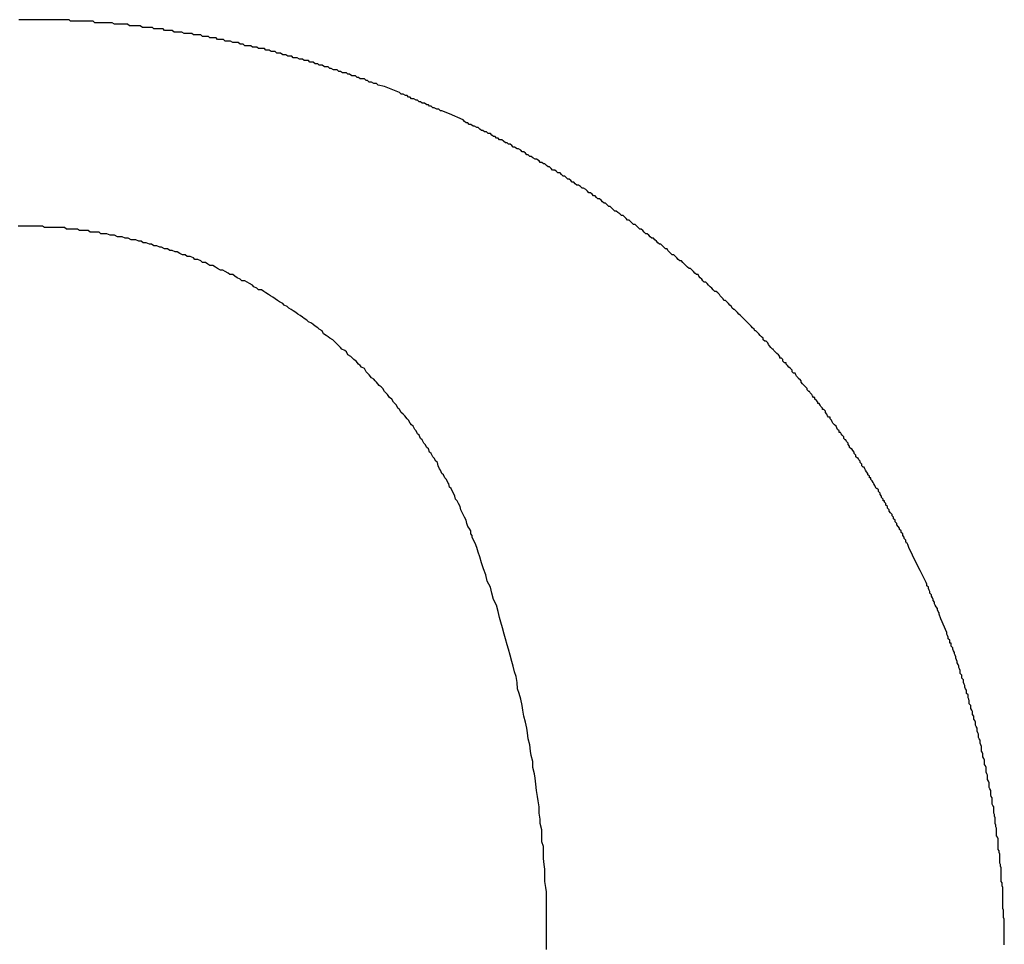
# Model space of a CAD drawing. Extents: x -5 to 205, y -21 to 276.
# Drawn here: x 75 to 76, y 82 to 82 of the extents above; entities that cross this region are included whole.
import ezdxf

# ---------------------------------------------------------------- set-up
doc = ezdxf.new("R2010")
doc.units = 0
doc.layers.get('0').update_dxf_attribs({"linetype": 'CONTINUOUS'})

msp = doc.modelspace()

# ---------------------------------------------------------------- linework, layer by layer
at = {"color": 7}
for p, q in [((75.169, 82.492), (75.1683, 82.492)), ((75.17, 82.492), (75.169, 82.492)), ((75.1711, 82.492), (75.17, 82.492)), ((75.1718, 82.492), (75.1711, 82.492)), ((75.1725, 82.492), (75.1718, 82.492)), ((75.1735, 82.492), (75.1725, 82.492)), ((75.1745, 82.492), (75.1735, 82.492)), ((75.1752, 82.492), (75.1745, 82.492)), ((75.1759, 82.492), (75.1752, 82.492)), ((75.1769, 82.492), (75.1759, 82.492)), ((75.178, 82.492), (75.1769, 82.492)), ((75.1787, 82.492), (75.178, 82.492)), ((75.1793, 82.492), (75.1787, 82.492)), ((75.1804, 82.492), (75.1793, 82.492)), ((75.1814, 82.492), (75.1804, 82.492)), ((75.1821, 82.492), (75.1814, 82.492)), ((75.1828, 82.492), (75.1821, 82.492)), ((75.1838, 82.492), (75.1828, 82.492)), ((75.1849, 82.492), (75.1838, 82.492)), ((75.1856, 82.492), (75.1849, 82.492)), ((75.1862, 82.492), (75.1856, 82.492)), ((75.1876, 82.492), (75.1862, 82.492)), ((75.1883, 82.492), (75.1876, 82.492)), ((75.189, 82.492), (75.1883, 82.492)), ((75.1897, 82.492), (75.189, 82.492)), ((75.1911, 82.492), (75.1897, 82.492)), ((75.1918, 82.4913), (75.1911, 82.492)), ((75.1924, 82.4913), (75.1918, 82.4913)), ((75.1931, 82.4913), (75.1924, 82.4913)), ((75.1945, 82.4913), (75.1931, 82.4913)), ((75.1952, 82.4913), (75.1945, 82.4913)), ((75.1959, 82.4913), (75.1952, 82.4913)), ((75.1966, 82.4913), (75.1959, 82.4913)), ((75.198, 82.4913), (75.1966, 82.4913)), ((75.1986, 82.4913), (75.198, 82.4913)), ((75.1993, 82.4913), (75.1986, 82.4913)), ((75.2004, 82.4913), (75.1993, 82.4913)), ((75.2014, 82.4913), (75.2004, 82.4913)), ((75.2021, 82.4913), (75.2014, 82.4913)), ((75.2028, 82.4906), (75.2021, 82.4913)), ((75.2038, 82.4906), (75.2028, 82.4906)), ((75.2048, 82.4906), (75.2038, 82.4906)), ((75.2055, 82.4906), (75.2048, 82.4906)), ((75.2062, 82.4906), (75.2055, 82.4906)), ((75.2073, 82.4906), (75.2062, 82.4906)), ((75.2083, 82.4906), (75.2073, 82.4906)), ((75.209, 82.4906), (75.2083, 82.4906)), ((75.2097, 82.4906), (75.209, 82.4906)), ((75.2107, 82.4906), (75.2097, 82.4906)), ((75.2117, 82.4899), (75.2107, 82.4906)), ((75.2124, 82.4899), (75.2117, 82.4899)), ((75.2131, 82.4899), (75.2124, 82.4899)), ((75.2141, 82.4899), (75.2131, 82.4899)), ((75.2152, 82.4899), (75.2141, 82.4899)), ((75.2159, 82.4899), (75.2152, 82.4899)), ((75.2166, 82.4899), (75.2159, 82.4899)), ((75.2176, 82.4899), (75.2166, 82.4899)), ((75.2186, 82.4892), (75.2176, 82.4899)), ((75.2193, 82.4892), (75.2186, 82.4892)), ((75.22, 82.4892), (75.2193, 82.4892)), ((75.221, 82.4892), (75.22, 82.4892)), ((75.2221, 82.4892), (75.221, 82.4892)), ((75.2228, 82.4892), (75.2221, 82.4892)), ((75.2234, 82.4892), (75.2228, 82.4892)), ((75.2245, 82.4885), (75.2234, 82.4892)), ((75.2255, 82.4885), (75.2245, 82.4885)), ((75.2262, 82.4885), (75.2255, 82.4885)), ((75.2269, 82.4885), (75.2262, 82.4885)), ((75.2276, 82.4885), (75.2269, 82.4885)), ((75.229, 82.4885), (75.2276, 82.4885)), ((75.2296, 82.4878), (75.229, 82.4885)), ((75.2303, 82.4878), (75.2296, 82.4878)), ((75.231, 82.4878), (75.2303, 82.4878)), ((75.2324, 82.4878), (75.231, 82.4878)), ((75.2331, 82.4878), (75.2324, 82.4878)), ((75.2338, 82.4878), (75.2331, 82.4878)), ((75.2345, 82.4871), (75.2338, 82.4878)), ((75.2355, 82.4871), (75.2345, 82.4871)), ((75.2365, 82.4871), (75.2355, 82.4871)), ((75.2372, 82.4871), (75.2365, 82.4871)), ((75.2379, 82.4871), (75.2372, 82.4871)), ((75.2389, 82.4864), (75.2379, 82.4871)), ((75.24, 82.4864), (75.2389, 82.4864)), ((75.2407, 82.4864), (75.24, 82.4864)), ((75.2414, 82.4864), (75.2407, 82.4864)), ((75.2424, 82.4864), (75.2414, 82.4864)), ((75.2434, 82.4858), (75.2424, 82.4864)), ((75.2441, 82.4858), (75.2434, 82.4858)), ((75.2448, 82.4858), (75.2441, 82.4858)), ((75.2458, 82.4858), (75.2448, 82.4858)), ((75.2469, 82.4858), (75.2458, 82.4858)), ((75.2476, 82.4851), (75.2469, 82.4858)), ((75.2483, 82.4851), (75.2476, 82.4851)), ((75.2493, 82.4851), (75.2483, 82.4851)), ((75.2503, 82.4851), (75.2493, 82.4851)), ((75.251, 82.4851), (75.2503, 82.4851)), ((75.2517, 82.4844), (75.251, 82.4851)), ((75.2524, 82.4844), (75.2517, 82.4844)), ((75.2534, 82.4844), (75.2524, 82.4844)), ((75.2545, 82.4844), (75.2534, 82.4844)), ((75.2551, 82.4837), (75.2545, 82.4844)), ((75.2558, 82.4837), (75.2551, 82.4837)), ((75.2569, 82.4837), (75.2558, 82.4837)), ((75.2579, 82.4837), (75.2569, 82.4837)), ((75.2586, 82.483), (75.2579, 82.4837)), ((75.2593, 82.483), (75.2586, 82.483)), ((75.2603, 82.483), (75.2593, 82.483)), ((75.2613, 82.483), (75.2603, 82.483)), ((75.262, 82.4823), (75.2613, 82.483)), ((75.2627, 82.4823), (75.262, 82.4823)), ((75.2634, 82.4823), (75.2627, 82.4823)), ((75.2644, 82.4823), (75.2634, 82.4823)), ((75.2655, 82.4816), (75.2644, 82.4823)), ((75.2662, 82.4816), (75.2655, 82.4816)), ((75.2669, 82.4816), (75.2662, 82.4816)), ((75.2679, 82.4816), (75.2669, 82.4816)), ((75.2689, 82.4809), (75.2679, 82.4816)), ((75.2696, 82.4809), (75.2689, 82.4809)), ((75.2703, 82.4809), (75.2696, 82.4809)), ((75.271, 82.4802), (75.2703, 82.4809)), ((75.2724, 82.4802), (75.271, 82.4802)), ((75.2731, 82.4802), (75.2724, 82.4802)), ((75.2737, 82.4802), (75.2731, 82.4802)), ((75.2744, 82.4796), (75.2737, 82.4802)), ((75.2755, 82.4796), (75.2744, 82.4796)), ((75.2765, 82.4796), (75.2755, 82.4796)), ((75.2772, 82.4789), (75.2765, 82.4796)), ((75.2779, 82.4789), (75.2772, 82.4789)), ((75.2786, 82.4789), (75.2779, 82.4789)), ((75.2799, 82.4789), (75.2786, 82.4789)), ((75.2806, 82.4782), (75.2799, 82.4789)), ((75.2813, 82.4782), (75.2806, 82.4782)), ((75.282, 82.4782), (75.2813, 82.4782)), ((75.283, 82.4775), (75.282, 82.4782)), ((75.2841, 82.4775), (75.283, 82.4775)), ((75.2848, 82.4775), (75.2841, 82.4775)), ((75.2855, 82.4768), (75.2848, 82.4775)), ((75.2861, 82.4768), (75.2855, 82.4768)), ((75.2872, 82.4768), (75.2861, 82.4768)), ((75.2882, 82.4761), (75.2872, 82.4768)), ((75.2889, 82.4761), (75.2882, 82.4761)), ((75.2896, 82.4761), (75.2889, 82.4761)), ((75.2906, 82.4754), (75.2896, 82.4761)), ((75.2917, 82.4754), (75.2906, 82.4754)), ((75.2923, 82.4754), (75.2917, 82.4754)), ((75.293, 82.4747), (75.2923, 82.4754)), ((75.2937, 82.4747), (75.293, 82.4747)), ((75.2948, 82.4747), (75.2937, 82.4747)), ((75.2958, 82.474), (75.2948, 82.4747)), ((75.2965, 82.474), (75.2958, 82.474)), ((75.2972, 82.474), (75.2965, 82.474)), ((75.2979, 82.4734), (75.2972, 82.474)), ((75.2989, 82.4734), (75.2979, 82.4734)), ((75.2999, 82.4734), (75.2989, 82.4734)), ((75.3006, 82.4727), (75.2999, 82.4734)), ((75.3013, 82.4727), (75.3006, 82.4727)), ((75.302, 82.4727), (75.3013, 82.4727)), ((75.303, 82.472), (75.302, 82.4727)), ((75.3041, 82.472), (75.303, 82.472)), ((75.3048, 82.4713), (75.3041, 82.472)), ((75.3054, 82.4713), (75.3048, 82.4713)), ((75.3061, 82.4713), (75.3054, 82.4713)), ((75.3072, 82.4706), (75.3061, 82.4713)), ((75.3082, 82.4706), (75.3072, 82.4706)), ((75.3089, 82.4706), (75.3082, 82.4706)), ((75.3096, 82.4699), (75.3089, 82.4706)), ((75.3103, 82.4699), (75.3096, 82.4699)), ((75.3113, 82.4692), (75.3103, 82.4699)), ((75.3123, 82.4692), (75.3113, 82.4692)), ((75.313, 82.4692), (75.3123, 82.4692)), ((75.3137, 82.4685), (75.313, 82.4692)), ((75.3144, 82.4685), (75.3137, 82.4685)), ((75.3154, 82.4678), (75.3144, 82.4685)), ((75.3165, 82.4678), (75.3154, 82.4678)), ((75.3172, 82.4678), (75.3165, 82.4678)), ((75.3178, 82.4672), (75.3172, 82.4678)), ((75.3185, 82.4672), (75.3178, 82.4672)), ((75.3196, 82.4665), (75.3185, 82.4672)), ((75.3206, 82.4665), (75.3196, 82.4665)), ((75.3213, 82.4665), (75.3206, 82.4665)), ((75.322, 82.4658), (75.3213, 82.4665)), ((75.3227, 82.4658), (75.322, 82.4658)), ((75.3234, 82.4651), (75.3227, 82.4658)), ((75.3244, 82.4651), (75.3234, 82.4651)), ((75.3254, 82.4651), (75.3244, 82.4651)), ((75.3261, 82.4644), (75.3254, 82.4651)), ((75.3268, 82.4644), (75.3261, 82.4644)), ((75.3275, 82.4637), (75.3268, 82.4644)), ((75.3285, 82.4637), (75.3275, 82.4637)), ((75.3296, 82.463), (75.3285, 82.4637)), ((75.3302, 82.463), (75.3296, 82.463)), ((75.3309, 82.463), (75.3302, 82.463)), ((75.3316, 82.4623), (75.3309, 82.463)), ((75.3344, 82.4616), (75.3316, 82.4623)), ((75.3413, 82.4589), (75.3344, 82.4616)), ((75.342, 82.4582), (75.3413, 82.4589)), ((75.343, 82.4582), (75.342, 82.4582)), ((75.344, 82.4575), (75.343, 82.4582)), ((75.3447, 82.4575), (75.344, 82.4575)), ((75.3454, 82.4568), (75.3447, 82.4575)), ((75.3461, 82.4568), (75.3454, 82.4568)), ((75.3468, 82.4561), (75.3461, 82.4568)), ((75.3478, 82.4561), (75.3468, 82.4561)), ((75.3488, 82.4554), (75.3478, 82.4561)), ((75.3495, 82.4554), (75.3488, 82.4554)), ((75.3502, 82.4547), (75.3495, 82.4554)), ((75.3509, 82.4547), (75.3502, 82.4547)), ((75.3516, 82.4541), (75.3509, 82.4547)), ((75.3526, 82.4541), (75.3516, 82.4541)), ((75.3537, 82.4534), (75.3526, 82.4541)), ((75.3544, 82.4534), (75.3537, 82.4534)), ((75.355, 82.4527), (75.3544, 82.4534)), ((75.3557, 82.4527), (75.355, 82.4527)), ((75.3564, 82.452), (75.3557, 82.4527)), ((75.3571, 82.452), (75.3564, 82.452)), ((75.3582, 82.4513), (75.3571, 82.452)), ((75.3592, 82.4513), (75.3582, 82.4513)), ((75.3599, 82.4506), (75.3592, 82.4513)), ((75.3606, 82.4506), (75.3599, 82.4506)), ((75.364, 82.4492), (75.3606, 82.4506)), ((75.3702, 82.4465), (75.364, 82.4492)), ((75.3709, 82.4458), (75.3702, 82.4465)), ((75.3716, 82.4451), (75.3709, 82.4458)), ((75.3723, 82.4451), (75.3716, 82.4451)), ((75.373, 82.4444), (75.3723, 82.4451)), ((75.3737, 82.4444), (75.373, 82.4444)), ((75.3747, 82.4437), (75.3737, 82.4444)), ((75.3754, 82.4437), (75.3747, 82.4437)), ((75.3764, 82.443), (75.3754, 82.4437)), ((75.3771, 82.443), (75.3764, 82.443)), ((75.3778, 82.4423), (75.3771, 82.443)), ((75.3785, 82.4417), (75.3778, 82.4423)), ((75.3792, 82.4417), (75.3785, 82.4417)), ((75.3799, 82.441), (75.3792, 82.4417)), ((75.3809, 82.441), (75.3799, 82.441)), ((75.3816, 82.4403), (75.3809, 82.441)), ((75.3826, 82.4403), (75.3816, 82.4403)), ((75.3833, 82.4396), (75.3826, 82.4403)), ((75.384, 82.4389), (75.3833, 82.4396)), ((75.3847, 82.4389), (75.384, 82.4389)), ((75.3854, 82.4382), (75.3847, 82.4389)), ((75.3861, 82.4382), (75.3854, 82.4382)), ((75.3867, 82.4375), (75.3861, 82.4382)), ((75.3878, 82.4375), (75.3867, 82.4375)), ((75.3885, 82.4368), (75.3878, 82.4375)), ((75.3895, 82.4361), (75.3885, 82.4368)), ((75.3902, 82.4361), (75.3895, 82.4361)), ((75.3909, 82.4355), (75.3902, 82.4361)), ((75.3916, 82.4355), (75.3909, 82.4355)), ((75.3923, 82.4348), (75.3916, 82.4355)), ((75.3929, 82.4341), (75.3923, 82.4348)), ((75.3936, 82.4341), (75.3929, 82.4341)), ((75.3947, 82.4334), (75.3936, 82.4341)), ((75.3954, 82.4334), (75.3947, 82.4334)), ((75.3964, 82.4327), (75.3954, 82.4334)), ((75.3971, 82.432), (75.3964, 82.4327)), ((75.3978, 82.432), (75.3971, 82.432)), ((75.3985, 82.4313), (75.3978, 82.432)), ((75.3991, 82.4306), (75.3985, 82.4313)), ((75.3998, 82.4306), (75.3991, 82.4306)), ((75.4005, 82.4299), (75.3998, 82.4306)), ((75.4012, 82.4299), (75.4005, 82.4299)), ((75.4019, 82.4293), (75.4012, 82.4299)), ((75.4029, 82.4286), (75.4019, 82.4293)), ((75.4036, 82.4286), (75.4029, 82.4286)), ((75.4047, 82.4279), (75.4036, 82.4286)), ((75.4053, 82.4272), (75.4047, 82.4279)), ((75.406, 82.4272), (75.4053, 82.4272)), ((75.4067, 82.4265), (75.406, 82.4272)), ((75.4074, 82.4265), (75.4067, 82.4265)), ((75.4081, 82.4258), (75.4074, 82.4265)), ((75.4088, 82.4251), (75.4081, 82.4258)), ((75.4095, 82.4251), (75.4088, 82.4251)), ((75.4102, 82.4244), (75.4095, 82.4251)), ((75.4109, 82.4237), (75.4102, 82.4244)), ((75.4119, 82.4237), (75.4109, 82.4237)), ((75.4126, 82.4231), (75.4119, 82.4237)), ((75.4133, 82.4224), (75.4126, 82.4231)), ((75.4143, 82.4224), (75.4133, 82.4224)), ((75.415, 82.4217), (75.4143, 82.4224)), ((75.4157, 82.421), (75.415, 82.4217)), ((75.4164, 82.421), (75.4157, 82.421)), ((75.4171, 82.4203), (75.4164, 82.421)), ((75.4178, 82.4196), (75.4171, 82.4203)), ((75.4184, 82.4196), (75.4178, 82.4196)), ((75.4191, 82.4189), (75.4184, 82.4196)), ((75.4198, 82.4182), (75.4191, 82.4189)), ((75.4205, 82.4182), (75.4198, 82.4182)), ((75.4212, 82.4175), (75.4205, 82.4182)), ((75.4219, 82.4169), (75.4212, 82.4175)), ((75.4226, 82.4169), (75.4219, 82.4169)), ((75.4236, 82.4162), (75.4226, 82.4169)), ((75.4243, 82.4155), (75.4236, 82.4162)), ((75.425, 82.4155), (75.4243, 82.4155)), ((75.426, 82.4148), (75.425, 82.4155)), ((75.4267, 82.4141), (75.426, 82.4148)), ((75.4274, 82.4134), (75.4267, 82.4141)), ((75.4281, 82.4134), (75.4274, 82.4134)), ((75.4288, 82.4127), (75.4281, 82.4134)), ((75.4295, 82.412), (75.4288, 82.4127)), ((75.4302, 82.412), (75.4295, 82.412)), ((75.4308, 82.4113), (75.4302, 82.412)), ((75.4315, 82.4107), (75.4308, 82.4113)), ((75.4322, 82.4107), (75.4315, 82.4107)), ((75.4329, 82.41), (75.4322, 82.4107)), ((75.4336, 82.4093), (75.4329, 82.41)), ((75.4343, 82.4086), (75.4336, 82.4093)), ((75.435, 82.4086), (75.4343, 82.4086)), ((75.4357, 82.4079), (75.435, 82.4086)), ((75.4364, 82.4072), (75.4357, 82.4079)), ((75.437, 82.4072), (75.4364, 82.4072)), ((75.4377, 82.4065), (75.437, 82.4072)), ((75.4384, 82.4058), (75.4377, 82.4065)), ((75.4391, 82.4051), (75.4384, 82.4058)), ((75.4398, 82.4051), (75.4391, 82.4051)), ((75.4405, 82.4044), (75.4398, 82.4051)), ((75.4415, 82.4038), (75.4405, 82.4044)), ((75.4422, 82.4031), (75.4415, 82.4038)), ((75.4429, 82.4031), (75.4422, 82.4031)), ((75.4436, 82.4024), (75.4429, 82.4031)), ((75.4443, 82.4017), (75.4436, 82.4024)), ((75.445, 82.401), (75.4443, 82.4017)), ((75.4457, 82.401), (75.445, 82.401)), ((75.4463, 82.4003), (75.4457, 82.401)), ((75.447, 82.3996), (75.4463, 82.4003)), ((75.4477, 82.3989), (75.447, 82.3996)), ((75.4484, 82.3989), (75.4477, 82.3989)), ((75.4491, 82.3982), (75.4484, 82.3989)), ((75.169, 82.3982), (75.168, 82.3982)), ((75.1704, 82.3982), (75.169, 82.3982)), ((75.1718, 82.3982), (75.1704, 82.3982)), ((75.1728, 82.3982), (75.1718, 82.3982)), ((75.1738, 82.3982), (75.1728, 82.3982)), ((75.1752, 82.3982), (75.1738, 82.3982)), ((75.1766, 82.3982), (75.1752, 82.3982)), ((75.178, 82.3982), (75.1766, 82.3982)), ((75.179, 82.3982), (75.178, 82.3982)), ((75.18, 82.3976), (75.179, 82.3982)), ((75.1814, 82.3976), (75.18, 82.3976)), ((75.1828, 82.3976), (75.1814, 82.3976)), ((75.1838, 82.3976), (75.1828, 82.3976)), ((75.1849, 82.3976), (75.1838, 82.3976)), ((75.1862, 82.3976), (75.1849, 82.3976)), ((75.1876, 82.3976), (75.1862, 82.3976)), ((75.189, 82.3976), (75.1876, 82.3976)), ((75.19, 82.3969), (75.189, 82.3976)), ((75.1911, 82.3969), (75.19, 82.3969)), ((75.1924, 82.3969), (75.1911, 82.3969)), ((75.1938, 82.3969), (75.1924, 82.3969)), ((75.1949, 82.3969), (75.1938, 82.3969)), ((75.1959, 82.3962), (75.1949, 82.3969)), ((75.1973, 82.3962), (75.1959, 82.3962)), ((75.1986, 82.3962), (75.1973, 82.3962)), ((75.1997, 82.3962), (75.1986, 82.3962)), ((75.2007, 82.3955), (75.1997, 82.3962)), ((75.2021, 82.3955), (75.2007, 82.3955)), ((75.2035, 82.3955), (75.2021, 82.3955)), ((75.2048, 82.3955), (75.2035, 82.3955)), ((75.2055, 82.3948), (75.2048, 82.3955)), ((75.2069, 82.3948), (75.2055, 82.3948)), ((75.2083, 82.3948), (75.2069, 82.3948)), ((75.2097, 82.3941), (75.2083, 82.3948)), ((75.2107, 82.3941), (75.2097, 82.3941)), ((75.2117, 82.3941), (75.2107, 82.3941)), ((75.2131, 82.3934), (75.2117, 82.3941)), ((75.4498, 82.3976), (75.4491, 82.3982)), ((75.4505, 82.3969), (75.4498, 82.3976)), ((75.4512, 82.3969), (75.4505, 82.3969)), ((75.4519, 82.3962), (75.4512, 82.3969)), ((75.4525, 82.3955), (75.4519, 82.3962)), ((75.4532, 82.3948), (75.4525, 82.3955)), ((75.4539, 82.3948), (75.4532, 82.3948)), ((75.4546, 82.3941), (75.4539, 82.3948)), ((75.4553, 82.3934), (75.4546, 82.3941)), ((75.2145, 82.3934), (75.2131, 82.3934)), ((75.2152, 82.3934), (75.2145, 82.3934)), ((75.2166, 82.3927), (75.2152, 82.3934)), ((75.2179, 82.3927), (75.2166, 82.3927)), ((75.2193, 82.392), (75.2179, 82.3927)), ((75.22, 82.392), (75.2193, 82.392)), ((75.2214, 82.392), (75.22, 82.392)), ((75.2228, 82.3914), (75.2214, 82.392)), ((75.2238, 82.3914), (75.2228, 82.3914)), ((75.2248, 82.3907), (75.2238, 82.3914)), ((75.2262, 82.3907), (75.2248, 82.3907)), ((75.2276, 82.39), (75.2262, 82.3907)), ((75.2286, 82.39), (75.2276, 82.39)), ((75.2296, 82.3893), (75.2286, 82.39)), ((75.456, 82.3927), (75.4553, 82.3934)), ((75.4567, 82.3927), (75.456, 82.3927)), ((75.4574, 82.392), (75.4567, 82.3927)), ((75.4581, 82.3914), (75.4574, 82.392)), ((75.4587, 82.3907), (75.4581, 82.3914)), ((75.4594, 82.39), (75.4587, 82.3907)), ((75.4601, 82.39), (75.4594, 82.39)), ((75.4608, 82.3893), (75.4601, 82.39)), ((75.231, 82.3893), (75.2296, 82.3893)), ((75.2324, 82.3886), (75.231, 82.3893)), ((75.2331, 82.3886), (75.2324, 82.3886)), ((75.2345, 82.3879), (75.2331, 82.3886)), ((75.2358, 82.3879), (75.2345, 82.3879)), ((75.2369, 82.3872), (75.2358, 82.3879)), ((75.2379, 82.3872), (75.2369, 82.3872)), ((75.2393, 82.3865), (75.2379, 82.3872)), ((75.2403, 82.3865), (75.2393, 82.3865)), ((75.2414, 82.3858), (75.2403, 82.3865)), ((75.2427, 82.3852), (75.2414, 82.3858)), ((75.2438, 82.3852), (75.2427, 82.3852)), ((75.2448, 82.3845), (75.2438, 82.3852)), ((75.4615, 82.3886), (75.4608, 82.3893)), ((75.4622, 82.3879), (75.4615, 82.3886)), ((75.4629, 82.3879), (75.4622, 82.3879)), ((75.4632, 82.3872), (75.4629, 82.3879)), ((75.4639, 82.3865), (75.4632, 82.3872)), ((75.4646, 82.3858), (75.4639, 82.3865)), ((75.4653, 82.3852), (75.4646, 82.3858)), ((75.466, 82.3852), (75.4653, 82.3852)), ((75.4667, 82.3845), (75.466, 82.3852)), ((75.2462, 82.3845), (75.2448, 82.3845)), ((75.2476, 82.3838), (75.2462, 82.3845)), ((75.2483, 82.3831), (75.2476, 82.3838)), ((75.2496, 82.3831), (75.2483, 82.3831)), ((75.251, 82.3824), (75.2496, 82.3831)), ((75.2517, 82.3817), (75.251, 82.3824)), ((75.2531, 82.3817), (75.2517, 82.3817)), ((75.2541, 82.381), (75.2531, 82.3817)), ((75.2551, 82.3803), (75.2541, 82.381)), ((75.4674, 82.3838), (75.4667, 82.3845)), ((75.468, 82.3831), (75.4674, 82.3838)), ((75.4687, 82.3824), (75.468, 82.3831)), ((75.4694, 82.3824), (75.4687, 82.3824)), ((75.4701, 82.3817), (75.4694, 82.3824)), ((75.4708, 82.381), (75.4701, 82.3817)), ((75.4715, 82.3803), (75.4708, 82.381)), ((75.2565, 82.3803), (75.2551, 82.3803)), ((75.2576, 82.3796), (75.2565, 82.3803)), ((75.2586, 82.379), (75.2576, 82.3796)), ((75.26, 82.3783), (75.2586, 82.379)), ((75.261, 82.3783), (75.26, 82.3783)), ((75.262, 82.3776), (75.261, 82.3783)), ((75.2634, 82.3769), (75.262, 82.3776)), ((75.2641, 82.3762), (75.2634, 82.3769)), ((75.2655, 82.3762), (75.2641, 82.3762)), ((75.2665, 82.3755), (75.2655, 82.3762)), ((75.4722, 82.3796), (75.4715, 82.3803)), ((75.4729, 82.379), (75.4722, 82.3796)), ((75.4736, 82.379), (75.4729, 82.379)), ((75.4743, 82.3783), (75.4736, 82.379)), ((75.4749, 82.3776), (75.4743, 82.3783)), ((75.4756, 82.3769), (75.4749, 82.3776)), ((75.4763, 82.3762), (75.4756, 82.3769)), ((75.477, 82.3762), (75.4763, 82.3762)), ((75.4774, 82.3755), (75.477, 82.3762)), ((75.2675, 82.3748), (75.2665, 82.3755)), ((75.2689, 82.3741), (75.2675, 82.3748)), ((75.2696, 82.3734), (75.2689, 82.3741)), ((75.271, 82.3734), (75.2696, 82.3734)), ((75.272, 82.3728), (75.271, 82.3734)), ((75.2731, 82.3721), (75.272, 82.3728)), ((75.2744, 82.3714), (75.2731, 82.3721)), ((75.478, 82.3748), (75.4774, 82.3755)), ((75.4787, 82.3741), (75.478, 82.3748)), ((75.4791, 82.3734), (75.4787, 82.3741)), ((75.4798, 82.3728), (75.4791, 82.3734)), ((75.4805, 82.3728), (75.4798, 82.3728)), ((75.4811, 82.3721), (75.4805, 82.3728)), ((75.4818, 82.3714), (75.4811, 82.3721)), ((75.2751, 82.3707), (75.2744, 82.3714)), ((75.2765, 82.37), (75.2751, 82.3707)), ((75.2772, 82.3693), (75.2765, 82.37)), ((75.2786, 82.3693), (75.2772, 82.3693)), ((75.2796, 82.3686), (75.2786, 82.3693)), ((75.2806, 82.3679), (75.2796, 82.3686)), ((75.2817, 82.3672), (75.2806, 82.3679)), ((75.2827, 82.3666), (75.2817, 82.3672)), ((75.4825, 82.3707), (75.4818, 82.3714)), ((75.4832, 82.37), (75.4825, 82.3707)), ((75.4839, 82.3693), (75.4832, 82.37)), ((75.4846, 82.3686), (75.4839, 82.3693)), ((75.4853, 82.3686), (75.4846, 82.3686)), ((75.486, 82.3679), (75.4853, 82.3686)), ((75.4867, 82.3672), (75.486, 82.3679)), ((75.487, 82.3666), (75.4867, 82.3672)), ((75.2837, 82.3659), (75.2827, 82.3666)), ((75.2848, 82.3652), (75.2837, 82.3659)), ((75.2858, 82.3645), (75.2848, 82.3652)), ((75.2868, 82.3638), (75.2858, 82.3645)), ((75.2882, 82.3631), (75.2868, 82.3638)), ((75.2889, 82.3624), (75.2882, 82.3631)), ((75.4877, 82.3659), (75.487, 82.3666)), ((75.4884, 82.3652), (75.4877, 82.3659)), ((75.4887, 82.3645), (75.4884, 82.3652)), ((75.4894, 82.3645), (75.4887, 82.3645)), ((75.4901, 82.3638), (75.4894, 82.3645)), ((75.4908, 82.3631), (75.4901, 82.3638)), ((75.4915, 82.3624), (75.4908, 82.3631)), ((75.2903, 82.3617), (75.2889, 82.3624)), ((75.291, 82.361), (75.2903, 82.3617)), ((75.292, 82.3604), (75.291, 82.361)), ((75.293, 82.3597), (75.292, 82.3604)), ((75.2941, 82.359), (75.293, 82.3597)), ((75.2951, 82.3583), (75.2941, 82.359)), ((75.2961, 82.3576), (75.2951, 82.3583)), ((75.4922, 82.3617), (75.4915, 82.3624)), ((75.4925, 82.361), (75.4922, 82.3617)), ((75.4932, 82.3604), (75.4925, 82.361)), ((75.4935, 82.3604), (75.4932, 82.3604)), ((75.4942, 82.3597), (75.4935, 82.3604)), ((75.4949, 82.359), (75.4942, 82.3597)), ((75.4956, 82.3583), (75.4949, 82.359)), ((75.4963, 82.3576), (75.4956, 82.3583)), ((75.2972, 82.3569), (75.2961, 82.3576)), ((75.2979, 82.3562), (75.2972, 82.3569)), ((75.2992, 82.3555), (75.2979, 82.3562)), ((75.2999, 82.3548), (75.2992, 82.3555)), ((75.3013, 82.3542), (75.2999, 82.3548)), ((75.302, 82.3535), (75.3013, 82.3542)), ((75.497, 82.3569), (75.4963, 82.3576)), ((75.4977, 82.3562), (75.497, 82.3569)), ((75.4984, 82.3555), (75.4977, 82.3562)), ((75.4991, 82.3548), (75.4984, 82.3555)), ((75.4997, 82.3542), (75.4991, 82.3548)), ((75.5004, 82.3535), (75.4997, 82.3542)), ((75.303, 82.3528), (75.302, 82.3535)), ((75.3041, 82.3521), (75.303, 82.3528)), ((75.3048, 82.3514), (75.3041, 82.3521)), ((75.3061, 82.3507), (75.3048, 82.3514)), ((75.3068, 82.3493), (75.3061, 82.3507)), ((75.3079, 82.3486), (75.3068, 82.3493)), ((75.5011, 82.3528), (75.5004, 82.3535)), ((75.5018, 82.3521), (75.5011, 82.3528)), ((75.5025, 82.3514), (75.5018, 82.3521)), ((75.5028, 82.3507), (75.5025, 82.3514)), ((75.5032, 82.3507), (75.5028, 82.3507)), ((75.5039, 82.35), (75.5032, 82.3507)), ((75.5046, 82.3493), (75.5039, 82.35)), ((75.5053, 82.3486), (75.5046, 82.3493)), ((75.3089, 82.3479), (75.3079, 82.3486)), ((75.3096, 82.3473), (75.3089, 82.3479)), ((75.311, 82.3466), (75.3096, 82.3473)), ((75.3116, 82.3459), (75.311, 82.3466)), ((75.3123, 82.3452), (75.3116, 82.3459)), ((75.3137, 82.3438), (75.3123, 82.3452)), ((75.5059, 82.3479), (75.5053, 82.3486)), ((75.5066, 82.3473), (75.5059, 82.3479)), ((75.5066, 82.3466), (75.5066, 82.3473)), ((75.5073, 82.3459), (75.5066, 82.3466)), ((75.508, 82.3459), (75.5073, 82.3459)), ((75.5087, 82.3452), (75.508, 82.3459)), ((75.509, 82.3445), (75.5087, 82.3452)), ((75.3144, 82.3431), (75.3137, 82.3438)), ((75.3151, 82.3424), (75.3144, 82.3431)), ((75.3165, 82.3417), (75.3151, 82.3424)), ((75.3172, 82.3411), (75.3165, 82.3417)), ((75.3178, 82.3397), (75.3172, 82.3411)), ((75.5094, 82.3438), (75.509, 82.3445)), ((75.5101, 82.3431), (75.5094, 82.3438)), ((75.5108, 82.3424), (75.5101, 82.3431)), ((75.5111, 82.3424), (75.5108, 82.3424)), ((75.5115, 82.3417), (75.5111, 82.3424)), ((75.5121, 82.3411), (75.5115, 82.3417)), ((75.5128, 82.3404), (75.5121, 82.3411)), ((75.5135, 82.3397), (75.5128, 82.3404)), ((75.3192, 82.339), (75.3178, 82.3397)), ((75.3199, 82.3383), (75.3192, 82.339)), ((75.3206, 82.3376), (75.3199, 82.3383)), ((75.3216, 82.3369), (75.3206, 82.3376)), ((75.3227, 82.3355), (75.3216, 82.3369)), ((75.5142, 82.339), (75.5135, 82.3397)), ((75.5142, 82.3383), (75.5142, 82.339)), ((75.5149, 82.3383), (75.5142, 82.3383)), ((75.5156, 82.3376), (75.5149, 82.3383)), ((75.5156, 82.3369), (75.5156, 82.3376)), ((75.5163, 82.3362), (75.5156, 82.3369)), ((75.517, 82.3362), (75.5163, 82.3362)), ((75.517, 82.3355), (75.517, 82.3362)), ((75.3234, 82.3349), (75.3227, 82.3355)), ((75.324, 82.3342), (75.3234, 82.3349)), ((75.3254, 82.3335), (75.324, 82.3342)), ((75.3261, 82.3321), (75.3254, 82.3335)), ((75.3268, 82.3314), (75.3261, 82.3321)), ((75.3275, 82.3307), (75.3268, 82.3314)), ((75.5177, 82.3349), (75.517, 82.3355)), ((75.5183, 82.3342), (75.5177, 82.3349)), ((75.519, 82.3335), (75.5183, 82.3342)), ((75.5197, 82.3328), (75.519, 82.3335)), ((75.5197, 82.3321), (75.5197, 82.3328)), ((75.5204, 82.3314), (75.5197, 82.3321)), ((75.5211, 82.3314), (75.5204, 82.3314)), ((75.5214, 82.3307), (75.5211, 82.3314)), ((75.3285, 82.3293), (75.3275, 82.3307)), ((75.3296, 82.3287), (75.3285, 82.3293)), ((75.3302, 82.328), (75.3296, 82.3287)), ((75.3309, 82.3273), (75.3302, 82.328)), ((75.332, 82.3259), (75.3309, 82.3273)), ((75.5218, 82.33), (75.5214, 82.3307)), ((75.5225, 82.3293), (75.5218, 82.33)), ((75.5228, 82.3287), (75.5225, 82.3293)), ((75.5232, 82.3287), (75.5228, 82.3287)), ((75.5239, 82.328), (75.5232, 82.3287)), ((75.5239, 82.3273), (75.5239, 82.328)), ((75.5245, 82.3266), (75.5239, 82.3273)), ((75.333, 82.3252), (75.332, 82.3259)), ((75.3337, 82.3245), (75.333, 82.3252)), ((75.3344, 82.3231), (75.3337, 82.3245)), ((75.3351, 82.3225), (75.3344, 82.3231)), ((75.3358, 82.3218), (75.3351, 82.3225)), ((75.5252, 82.3259), (75.5245, 82.3266)), ((75.5259, 82.3252), (75.5252, 82.3259)), ((75.5266, 82.3245), (75.5259, 82.3252)), ((75.5266, 82.3238), (75.5266, 82.3245)), ((75.5273, 82.3231), (75.5266, 82.3238)), ((75.5277, 82.3231), (75.5273, 82.3231)), ((75.528, 82.3225), (75.5277, 82.3231)), ((75.5287, 82.3218), (75.528, 82.3225)), ((75.3368, 82.3204), (75.3358, 82.3218)), ((75.3378, 82.3197), (75.3368, 82.3204)), ((75.3385, 82.3183), (75.3378, 82.3197)), ((75.3392, 82.3176), (75.3385, 82.3183)), ((75.529, 82.3211), (75.5287, 82.3218)), ((75.5294, 82.3204), (75.529, 82.3211)), ((75.5301, 82.3204), (75.5294, 82.3204)), ((75.5301, 82.3197), (75.5301, 82.3204)), ((75.5308, 82.319), (75.5301, 82.3197)), ((75.5314, 82.3183), (75.5308, 82.319)), ((75.5314, 82.3176), (75.5314, 82.3183)), ((75.3399, 82.3169), (75.3392, 82.3176)), ((75.3406, 82.3156), (75.3399, 82.3169)), ((75.3413, 82.3149), (75.3406, 82.3156)), ((75.342, 82.3135), (75.3413, 82.3149)), ((75.343, 82.3128), (75.342, 82.3135)), ((75.5321, 82.3176), (75.5314, 82.3176)), ((75.5325, 82.3169), (75.5321, 82.3176)), ((75.5328, 82.3163), (75.5325, 82.3169)), ((75.5335, 82.3156), (75.5328, 82.3163)), ((75.5335, 82.3149), (75.5335, 82.3156)), ((75.5342, 82.3149), (75.5335, 82.3149)), ((75.5349, 82.3142), (75.5342, 82.3149)), ((75.5349, 82.3135), (75.5349, 82.3142)), ((75.5356, 82.3128), (75.5349, 82.3135)), ((75.3437, 82.3121), (75.343, 82.3128)), ((75.3447, 82.3107), (75.3437, 82.3121)), ((75.3454, 82.3101), (75.3447, 82.3107)), ((75.3461, 82.3087), (75.3454, 82.3101)), ((75.5359, 82.3121), (75.5356, 82.3128)), ((75.5363, 82.3114), (75.5359, 82.3121)), ((75.537, 82.3114), (75.5363, 82.3114)), ((75.537, 82.3107), (75.537, 82.3114)), ((75.5376, 82.3101), (75.537, 82.3107)), ((75.538, 82.3094), (75.5376, 82.3101)), ((75.5383, 82.3087), (75.538, 82.3094)), ((75.3468, 82.308), (75.3461, 82.3087)), ((75.3475, 82.3073), (75.3468, 82.308)), ((75.3482, 82.3059), (75.3475, 82.3073)), ((75.3488, 82.3052), (75.3482, 82.3059)), ((75.3495, 82.3039), (75.3488, 82.3052)), ((75.539, 82.308), (75.5383, 82.3087)), ((75.5397, 82.3073), (75.539, 82.308)), ((75.5401, 82.3066), (75.5397, 82.3073)), ((75.5404, 82.3059), (75.5401, 82.3066)), ((75.5411, 82.3052), (75.5404, 82.3059)), ((75.5411, 82.3045), (75.5411, 82.3052)), ((75.5418, 82.3045), (75.5411, 82.3045)), ((75.5421, 82.3039), (75.5418, 82.3045)), ((75.3502, 82.3032), (75.3495, 82.3039)), ((75.3509, 82.3018), (75.3502, 82.3032)), ((75.3516, 82.3011), (75.3509, 82.3018)), ((75.3523, 82.2997), (75.3516, 82.3011)), ((75.5425, 82.3032), (75.5421, 82.3039)), ((75.5432, 82.3025), (75.5425, 82.3032)), ((75.5432, 82.3018), (75.5432, 82.3025)), ((75.5438, 82.3011), (75.5432, 82.3018)), ((75.5442, 82.3011), (75.5438, 82.3011)), ((75.5445, 82.3004), (75.5442, 82.3011)), ((75.5452, 82.2997), (75.5445, 82.3004)), ((75.353, 82.299), (75.3523, 82.2997)), ((75.3537, 82.2977), (75.353, 82.299)), ((75.3544, 82.297), (75.3537, 82.2977)), ((75.355, 82.2956), (75.3544, 82.297)), ((75.3557, 82.2949), (75.355, 82.2956)), ((75.5452, 82.299), (75.5452, 82.2997)), ((75.5459, 82.2983), (75.5452, 82.299)), ((75.5459, 82.2977), (75.5459, 82.2983)), ((75.5466, 82.297), (75.5459, 82.2977)), ((75.5469, 82.297), (75.5466, 82.297)), ((75.5473, 82.2963), (75.5469, 82.297)), ((75.548, 82.2956), (75.5473, 82.2963)), ((75.548, 82.2949), (75.548, 82.2956)), ((75.3564, 82.2935), (75.3557, 82.2949)), ((75.3571, 82.2928), (75.3564, 82.2935)), ((75.3578, 82.2914), (75.3571, 82.2928)), ((75.3585, 82.2908), (75.3578, 82.2914)), ((75.5487, 82.2942), (75.548, 82.2949)), ((75.5487, 82.2935), (75.5487, 82.2942)), ((75.5494, 82.2928), (75.5487, 82.2935)), ((75.5497, 82.2928), (75.5494, 82.2928)), ((75.55, 82.2921), (75.5497, 82.2928)), ((75.5507, 82.2914), (75.55, 82.2921)), ((75.5507, 82.2908), (75.5507, 82.2914)), ((75.3588, 82.2894), (75.3585, 82.2908)), ((75.3595, 82.288), (75.3588, 82.2894)), ((75.3599, 82.2873), (75.3595, 82.288)), ((75.3606, 82.2859), (75.3599, 82.2873)), ((75.5514, 82.2901), (75.5507, 82.2908)), ((75.5514, 82.2894), (75.5514, 82.2901)), ((75.5521, 82.2887), (75.5514, 82.2894)), ((75.5525, 82.2887), (75.5521, 82.2887)), ((75.5528, 82.288), (75.5525, 82.2887)), ((75.5531, 82.2873), (75.5528, 82.288)), ((75.5535, 82.2866), (75.5531, 82.2873)), ((75.5542, 82.2859), (75.5535, 82.2866)), ((75.3613, 82.2852), (75.3606, 82.2859)), ((75.3619, 82.2839), (75.3613, 82.2852)), ((75.3626, 82.2832), (75.3619, 82.2839)), ((75.3633, 82.2818), (75.3626, 82.2832)), ((75.5542, 82.2852), (75.5542, 82.2859)), ((75.5549, 82.2846), (75.5542, 82.2852)), ((75.5549, 82.2839), (75.5549, 82.2846)), ((75.5556, 82.2839), (75.5549, 82.2839)), ((75.5556, 82.2832), (75.5556, 82.2839)), ((75.5562, 82.2825), (75.5556, 82.2832)), ((75.5566, 82.2818), (75.5562, 82.2825)), ((75.3637, 82.2811), (75.3633, 82.2818)), ((75.364, 82.2797), (75.3637, 82.2811)), ((75.3647, 82.279), (75.364, 82.2797)), ((75.3654, 82.2777), (75.3647, 82.279)), ((75.3661, 82.2763), (75.3654, 82.2777)), ((75.5569, 82.2811), (75.5566, 82.2818)), ((75.5573, 82.2804), (75.5569, 82.2811)), ((75.5576, 82.2797), (75.5573, 82.2804)), ((75.558, 82.279), (75.5576, 82.2797)), ((75.5583, 82.279), (75.558, 82.279)), ((75.559, 82.2784), (75.5583, 82.279)), ((75.559, 82.2777), (75.559, 82.2784)), ((75.5597, 82.277), (75.559, 82.2777)), ((75.3664, 82.2756), (75.3661, 82.2763)), ((75.3668, 82.2742), (75.3664, 82.2756)), ((75.3675, 82.2735), (75.3668, 82.2742)), ((75.3681, 82.2722), (75.3675, 82.2735)), ((75.5597, 82.2763), (75.5597, 82.277)), ((75.5604, 82.2756), (75.5597, 82.2763)), ((75.5604, 82.2749), (75.5604, 82.2756)), ((75.5611, 82.2742), (75.5604, 82.2749)), ((75.5611, 82.2735), (75.5611, 82.2742)), ((75.5618, 82.2735), (75.5611, 82.2735)), ((75.5618, 82.2728), (75.5618, 82.2735)), ((75.3688, 82.2708), (75.3681, 82.2722)), ((75.3692, 82.2694), (75.3688, 82.2708)), ((75.3695, 82.2687), (75.3692, 82.2694)), ((75.3702, 82.2673), (75.3695, 82.2687)), ((75.5624, 82.2722), (75.5618, 82.2728)), ((75.5624, 82.2715), (75.5624, 82.2722)), ((75.5631, 82.2708), (75.5624, 82.2715)), ((75.5631, 82.2701), (75.5631, 82.2708)), ((75.5638, 82.2694), (75.5631, 82.2701)), ((75.5638, 82.2687), (75.5638, 82.2694)), ((75.5645, 82.268), (75.5638, 82.2687)), ((75.3709, 82.266), (75.3702, 82.2673)), ((75.3716, 82.2646), (75.3709, 82.266)), ((75.3719, 82.2632), (75.3716, 82.2646)), ((75.5652, 82.2673), (75.5645, 82.268)), ((75.5652, 82.2666), (75.5652, 82.2673)), ((75.5659, 82.266), (75.5652, 82.2666)), ((75.5659, 82.2653), (75.5659, 82.266)), ((75.5666, 82.2646), (75.5659, 82.2653)), ((75.5666, 82.2639), (75.5666, 82.2646)), ((75.3723, 82.2618), (75.3719, 82.2632)), ((75.373, 82.2611), (75.3723, 82.2618)), ((75.3737, 82.2598), (75.373, 82.2611)), ((75.3737, 82.2584), (75.3737, 82.2598)), ((75.5673, 82.2632), (75.5666, 82.2639)), ((75.5673, 82.2625), (75.5673, 82.2632)), ((75.568, 82.2618), (75.5673, 82.2625)), ((75.5686, 82.2611), (75.568, 82.2618)), ((75.5686, 82.2604), (75.5686, 82.2611)), ((75.5693, 82.2598), (75.5686, 82.2604)), ((75.5693, 82.2591), (75.5693, 82.2598)), ((75.3743, 82.2577), (75.3737, 82.2584)), ((75.3743, 82.257), (75.3743, 82.2577)), ((75.375, 82.2556), (75.3743, 82.257)), ((75.3757, 82.2542), (75.375, 82.2556)), ((75.57, 82.2584), (75.5693, 82.2591)), ((75.57, 82.2577), (75.57, 82.2584)), ((75.5707, 82.257), (75.57, 82.2577)), ((75.5707, 82.2563), (75.5707, 82.257)), ((75.5714, 82.2556), (75.5707, 82.2563)), ((75.5714, 82.2549), (75.5714, 82.2556)), ((75.3764, 82.2522), (75.3757, 82.2542)), ((75.3771, 82.2501), (75.3764, 82.2522)), ((75.5717, 82.2542), (75.5714, 82.2549)), ((75.5721, 82.2542), (75.5717, 82.2542)), ((75.5724, 82.2536), (75.5721, 82.2542)), ((75.5728, 82.2522), (75.5724, 82.2536)), ((75.5762, 82.2453), (75.5728, 82.2522)), ((75.3778, 82.248), (75.3771, 82.2501)), ((75.3785, 82.2453), (75.3778, 82.248)), ((75.3795, 82.2425), (75.3785, 82.2453)), ((75.3805, 82.2398), (75.3795, 82.2425)), ((75.5779, 82.2418), (75.5762, 82.2453)), ((75.5804, 82.237), (75.5779, 82.2418)), ((75.3812, 82.237), (75.3805, 82.2398)), ((75.3826, 82.2343), (75.3812, 82.237)), ((75.3833, 82.2315), (75.3826, 82.2343)), ((75.5807, 82.2363), (75.5804, 82.237)), ((75.581, 82.2356), (75.5807, 82.2363)), ((75.581, 82.2349), (75.581, 82.2356)), ((75.5817, 82.2343), (75.581, 82.2349)), ((75.5817, 82.2336), (75.5817, 82.2343)), ((75.5821, 82.2329), (75.5817, 82.2336)), ((75.5824, 82.2322), (75.5821, 82.2329)), ((75.384, 82.2287), (75.3833, 82.2315)), ((75.3854, 82.226), (75.384, 82.2287)), ((75.5824, 82.2315), (75.5824, 82.2322)), ((75.5831, 82.2308), (75.5824, 82.2315)), ((75.5831, 82.2301), (75.5831, 82.2308)), ((75.5835, 82.2294), (75.5831, 82.2301)), ((75.5838, 82.2287), (75.5835, 82.2294)), ((75.5838, 82.2281), (75.5838, 82.2287)), ((75.3861, 82.2232), (75.3854, 82.226)), ((75.5845, 82.2274), (75.5838, 82.2281)), ((75.5845, 82.2267), (75.5845, 82.2274)), ((75.5848, 82.226), (75.5845, 82.2267)), ((75.5852, 82.2253), (75.5848, 82.226)), ((75.5859, 82.2246), (75.5852, 82.2253)), ((75.5859, 82.2239), (75.5859, 82.2246)), ((75.5862, 82.2232), (75.5859, 82.2239)), ((75.3867, 82.2205), (75.3861, 82.2232)), ((75.3874, 82.2184), (75.3867, 82.2205)), ((75.5866, 82.2225), (75.5862, 82.2232)), ((75.5866, 82.2219), (75.5866, 82.2225)), ((75.5873, 82.2198), (75.5866, 82.2219)), ((75.59, 82.2136), (75.5873, 82.2198)), ((75.3881, 82.2157), (75.3874, 82.2184)), ((75.3888, 82.2129), (75.3881, 82.2157)), ((75.3895, 82.2108), (75.3888, 82.2129)), ((75.3902, 82.2081), (75.3895, 82.2108)), ((75.59, 82.2129), (75.59, 82.2136)), ((75.5904, 82.2122), (75.59, 82.2129)), ((75.5907, 82.2115), (75.5904, 82.2122)), ((75.5907, 82.2108), (75.5907, 82.2115)), ((75.5914, 82.2101), (75.5907, 82.2108)), ((75.3909, 82.206), (75.3902, 82.2081)), ((75.3916, 82.2033), (75.3909, 82.206)), ((75.5914, 82.2095), (75.5914, 82.2101)), ((75.5914, 82.2088), (75.5914, 82.2095)), ((75.5921, 82.2088), (75.5914, 82.2088)), ((75.5921, 82.2081), (75.5921, 82.2088)), ((75.5921, 82.2074), (75.5921, 82.2081)), ((75.5928, 82.2067), (75.5921, 82.2074)), ((75.5928, 82.206), (75.5928, 82.2067)), ((75.5931, 82.2053), (75.5928, 82.206)), ((75.3923, 82.2005), (75.3916, 82.2033)), ((75.5935, 82.2046), (75.5931, 82.2053)), ((75.5935, 82.2039), (75.5935, 82.2046)), ((75.5938, 82.2033), (75.5935, 82.2039)), ((75.5941, 82.2026), (75.5938, 82.2033)), ((75.5941, 82.2019), (75.5941, 82.2026)), ((75.5945, 82.2012), (75.5941, 82.2019)), ((75.3929, 82.1984), (75.3923, 82.2005)), ((75.3936, 82.1957), (75.3929, 82.1984)), ((75.5948, 82.2005), (75.5945, 82.2012)), ((75.5948, 82.1998), (75.5948, 82.2005)), ((75.5952, 82.1991), (75.5948, 82.1998)), ((75.5955, 82.1984), (75.5952, 82.1991)), ((75.5955, 82.1977), (75.5955, 82.1984)), ((75.5959, 82.1971), (75.5955, 82.1977)), ((75.5962, 82.1964), (75.5959, 82.1971)), ((75.3943, 82.1936), (75.3936, 82.1957)), ((75.3947, 82.1909), (75.3943, 82.1936)), ((75.5962, 82.1957), (75.5962, 82.1964)), ((75.5962, 82.195), (75.5962, 82.1957)), ((75.5969, 82.1943), (75.5962, 82.195)), ((75.5969, 82.1936), (75.5969, 82.1943)), ((75.5969, 82.1929), (75.5969, 82.1936)), ((75.5976, 82.1922), (75.5969, 82.1929)), ((75.395, 82.1881), (75.3947, 82.1909)), ((75.3957, 82.186), (75.395, 82.1881)), ((75.5976, 82.1915), (75.5976, 82.1922)), ((75.5976, 82.1909), (75.5976, 82.1915)), ((75.5979, 82.1902), (75.5976, 82.1909)), ((75.5983, 82.1895), (75.5979, 82.1902)), ((75.5983, 82.1888), (75.5983, 82.1895)), ((75.5986, 82.1881), (75.5983, 82.1888)), ((75.599, 82.1874), (75.5986, 82.1881)), ((75.3964, 82.1833), (75.3957, 82.186)), ((75.599, 82.1867), (75.599, 82.1874)), ((75.599, 82.186), (75.599, 82.1867)), ((75.5997, 82.1853), (75.599, 82.186)), ((75.5997, 82.1847), (75.5997, 82.1853)), ((75.5997, 82.184), (75.5997, 82.1847)), ((75.6, 82.1833), (75.5997, 82.184)), ((75.3971, 82.1805), (75.3964, 82.1833)), ((75.3974, 82.1784), (75.3971, 82.1805)), ((75.6003, 82.1826), (75.6, 82.1833)), ((75.6003, 82.1819), (75.6003, 82.1826)), ((75.6003, 82.1812), (75.6003, 82.1819)), ((75.601, 82.1805), (75.6003, 82.1812)), ((75.601, 82.1798), (75.601, 82.1805)), ((75.601, 82.1791), (75.601, 82.1798)), ((75.3978, 82.1757), (75.3974, 82.1784)), ((75.3985, 82.1729), (75.3978, 82.1757)), ((75.6014, 82.1784), (75.601, 82.1791)), ((75.6017, 82.1778), (75.6014, 82.1784)), ((75.6017, 82.1771), (75.6017, 82.1778)), ((75.6017, 82.1764), (75.6017, 82.1771)), ((75.6024, 82.1757), (75.6017, 82.1764)), ((75.6024, 82.175), (75.6024, 82.1757)), ((75.6024, 82.1743), (75.6024, 82.175)), ((75.3991, 82.1702), (75.3985, 82.1729)), ((75.3995, 82.1681), (75.3991, 82.1702)), ((75.6028, 82.1736), (75.6024, 82.1743)), ((75.6031, 82.1729), (75.6028, 82.1736)), ((75.6031, 82.1722), (75.6031, 82.1729)), ((75.6031, 82.1716), (75.6031, 82.1722)), ((75.6034, 82.1709), (75.6031, 82.1716)), ((75.6038, 82.1702), (75.6034, 82.1709)), ((75.6038, 82.1695), (75.6038, 82.1702)), ((75.3998, 82.1654), (75.3995, 82.1681)), ((75.6038, 82.1688), (75.6038, 82.1695)), ((75.6041, 82.1681), (75.6038, 82.1688)), ((75.6045, 82.1674), (75.6041, 82.1681)), ((75.6045, 82.1667), (75.6045, 82.1674)), ((75.6045, 82.166), (75.6045, 82.1667)), ((75.6048, 82.1654), (75.6045, 82.166)), ((75.4005, 82.1626), (75.3998, 82.1654)), ((75.4009, 82.1598), (75.4005, 82.1626)), ((75.6052, 82.1647), (75.6048, 82.1654)), ((75.6052, 82.164), (75.6052, 82.1647)), ((75.6052, 82.1633), (75.6052, 82.164)), ((75.6055, 82.1626), (75.6052, 82.1633)), ((75.6059, 82.1619), (75.6055, 82.1626)), ((75.6059, 82.1612), (75.6059, 82.1619)), ((75.4012, 82.1578), (75.4009, 82.1598)), ((75.4019, 82.155), (75.4012, 82.1578)), ((75.6059, 82.1605), (75.6059, 82.1612)), ((75.6059, 82.1598), (75.6059, 82.1605)), ((75.6062, 82.1592), (75.6059, 82.1598)), ((75.6065, 82.1585), (75.6062, 82.1592)), ((75.6065, 82.1578), (75.6065, 82.1585)), ((75.6065, 82.1571), (75.6065, 82.1578)), ((75.6069, 82.1564), (75.6065, 82.1571)), ((75.4019, 82.1523), (75.4019, 82.155)), ((75.4026, 82.1495), (75.4019, 82.1523)), ((75.6072, 82.1557), (75.6069, 82.1564)), ((75.6072, 82.155), (75.6072, 82.1557)), ((75.6072, 82.1543), (75.6072, 82.155)), ((75.6072, 82.1536), (75.6072, 82.1543)), ((75.6076, 82.153), (75.6072, 82.1536)), ((75.6079, 82.1523), (75.6076, 82.153)), ((75.6079, 82.1516), (75.6079, 82.1523)), ((75.4029, 82.1474), (75.4026, 82.1495)), ((75.6079, 82.1509), (75.6079, 82.1516)), ((75.6079, 82.1502), (75.6079, 82.1509)), ((75.6083, 82.1495), (75.6079, 82.1502)), ((75.6086, 82.1488), (75.6083, 82.1495)), ((75.6086, 82.1481), (75.6086, 82.1488)), ((75.6086, 82.1474), (75.6086, 82.1481)), ((75.4033, 82.1447), (75.4029, 82.1474)), ((75.4036, 82.1419), (75.4033, 82.1447)), ((75.6086, 82.1468), (75.6086, 82.1474)), ((75.609, 82.1461), (75.6086, 82.1468)), ((75.6093, 82.1454), (75.609, 82.1461)), ((75.6093, 82.1447), (75.6093, 82.1454)), ((75.6093, 82.144), (75.6093, 82.1447)), ((75.6093, 82.1433), (75.6093, 82.144)), ((75.404, 82.1392), (75.4036, 82.1419)), ((75.4043, 82.1371), (75.404, 82.1392)), ((75.6096, 82.1426), (75.6093, 82.1433)), ((75.61, 82.1419), (75.6096, 82.1426)), ((75.61, 82.1412), (75.61, 82.1419)), ((75.61, 82.1406), (75.61, 82.1412)), ((75.61, 82.1399), (75.61, 82.1406)), ((75.6103, 82.1392), (75.61, 82.1399)), ((75.6107, 82.1385), (75.6103, 82.1392)), ((75.4047, 82.1344), (75.4043, 82.1371)), ((75.4047, 82.1316), (75.4047, 82.1344)), ((75.6107, 82.1378), (75.6107, 82.1385)), ((75.6107, 82.1371), (75.6107, 82.1378)), ((75.6107, 82.1364), (75.6107, 82.1371)), ((75.6107, 82.1357), (75.6107, 82.1364)), ((75.611, 82.135), (75.6107, 82.1357)), ((75.6114, 82.1344), (75.611, 82.135)), ((75.6114, 82.1337), (75.6114, 82.1344)), ((75.4053, 82.1288), (75.4047, 82.1316)), ((75.6114, 82.133), (75.6114, 82.1337)), ((75.6114, 82.1323), (75.6114, 82.133)), ((75.6114, 82.1316), (75.6114, 82.1323)), ((75.6117, 82.1309), (75.6114, 82.1316)), ((75.6117, 82.1302), (75.6117, 82.1309)), ((75.6121, 82.1295), (75.6117, 82.1302)), ((75.4053, 82.1268), (75.4053, 82.1288)), ((75.406, 82.124), (75.4053, 82.1268)), ((75.6121, 82.1288), (75.6121, 82.1295)), ((75.6121, 82.1282), (75.6121, 82.1288)), ((75.6121, 82.1275), (75.6121, 82.1282)), ((75.6121, 82.1268), (75.6121, 82.1275)), ((75.6124, 82.1261), (75.6121, 82.1268)), ((75.6124, 82.1254), (75.6124, 82.1261)), ((75.406, 82.1213), (75.406, 82.124)), ((75.406, 82.1185), (75.406, 82.1213)), ((75.6127, 82.1247), (75.6124, 82.1254)), ((75.6127, 82.124), (75.6127, 82.1247)), ((75.6127, 82.1233), (75.6127, 82.124)), ((75.6127, 82.1226), (75.6127, 82.1233)), ((75.6127, 82.1219), (75.6127, 82.1226)), ((75.6127, 82.1213), (75.6127, 82.1219)), ((75.6131, 82.1206), (75.6127, 82.1213)), ((75.4067, 82.1164), (75.406, 82.1185)), ((75.6134, 82.1199), (75.6131, 82.1206)), ((75.6134, 82.1192), (75.6134, 82.1199)), ((75.6134, 82.1185), (75.6134, 82.1192)), ((75.6134, 82.1178), (75.6134, 82.1185)), ((75.6134, 82.1164), (75.6134, 82.1178)), ((75.4067, 82.1137), (75.4067, 82.1164)), ((75.4067, 82.1109), (75.4067, 82.1137)), ((75.6134, 82.1157), (75.6134, 82.1164)), ((75.6134, 82.1151), (75.6134, 82.1157)), ((75.6138, 82.1144), (75.6134, 82.1151)), ((75.6138, 82.1137), (75.6138, 82.1144)), ((75.6141, 82.113), (75.6138, 82.1137)), ((75.6141, 82.1123), (75.6141, 82.113)), ((75.6141, 82.1116), (75.6141, 82.1123)), ((75.4071, 82.1082), (75.4067, 82.1109)), ((75.4074, 82.1061), (75.4071, 82.1082)), ((75.6141, 82.1109), (75.6141, 82.1116)), ((75.6141, 82.1102), (75.6141, 82.1109)), ((75.6141, 82.1095), (75.6141, 82.1102)), ((75.6141, 82.1089), (75.6141, 82.1095)), ((75.6145, 82.1082), (75.6141, 82.1089)), ((75.6145, 82.1075), (75.6145, 82.1082)), ((75.4074, 82.1033), (75.4074, 82.1061)), ((75.4074, 82.1006), (75.4074, 82.1033)), ((75.6148, 82.1068), (75.6145, 82.1075)), ((75.6148, 82.1061), (75.6148, 82.1068)), ((75.6148, 82.1054), (75.6148, 82.1061)), ((75.6148, 82.1047), (75.6148, 82.1054)), ((75.6148, 82.104), (75.6148, 82.1047)), ((75.6148, 82.1033), (75.6148, 82.104)), ((75.6148, 82.1027), (75.6148, 82.1033)), ((75.4078, 82.0978), (75.4074, 82.1006)), ((75.6148, 82.102), (75.6148, 82.1027)), ((75.6148, 82.1013), (75.6148, 82.102)), ((75.6148, 82.1006), (75.6148, 82.1013)), ((75.6152, 82.0999), (75.6148, 82.1006)), ((75.6152, 82.0992), (75.6152, 82.0999)), ((75.6152, 82.0985), (75.6152, 82.0992)), ((75.4081, 82.0958), (75.4078, 82.0978)), ((75.4081, 82.093), (75.4081, 82.0958)), ((75.6155, 82.0978), (75.6152, 82.0985)), ((75.6155, 82.0971), (75.6155, 82.0978)), ((75.6155, 82.0965), (75.6155, 82.0971)), ((75.6155, 82.0958), (75.6155, 82.0965)), ((75.6155, 82.0951), (75.6155, 82.0958)), ((75.6155, 82.0944), (75.6155, 82.0951)), ((75.6155, 82.0937), (75.6155, 82.0944)), ((75.4081, 82.0903), (75.4081, 82.093)), ((75.4081, 82.0875), (75.4081, 82.0903)), ((75.6155, 82.093), (75.6155, 82.0937)), ((75.6155, 82.0923), (75.6155, 82.093)), ((75.6155, 82.0916), (75.6155, 82.0923)), ((75.6155, 82.0909), (75.6155, 82.0916)), ((75.6155, 82.0896), (75.6155, 82.0909)), ((75.4081, 82.0854), (75.4081, 82.0875)), ((75.4081, 82.0827), (75.4081, 82.0854)), ((75.6155, 82.0889), (75.6155, 82.0896)), ((75.6155, 82.0882), (75.6155, 82.0889)), ((75.6158, 82.0875), (75.6155, 82.0882)), ((75.6158, 82.0868), (75.6158, 82.0875)), ((75.6158, 82.0861), (75.6158, 82.0868)), ((75.6158, 82.0854), (75.6158, 82.0861)), ((75.6158, 82.0847), (75.6158, 82.0854)), ((75.4081, 82.0799), (75.4081, 82.0827)), ((75.6158, 82.0841), (75.6158, 82.0847)), ((75.6162, 82.0834), (75.6158, 82.0841)), ((75.6162, 82.0827), (75.6162, 82.0834)), ((75.6162, 82.082), (75.6162, 82.0827)), ((75.6162, 82.0813), (75.6162, 82.082)), ((75.6162, 82.0806), (75.6162, 82.0813)), ((75.4081, 82.0772), (75.4081, 82.0799)), ((75.4081, 82.0744), (75.4081, 82.0772)), ((75.6162, 82.0799), (75.6162, 82.0806)), ((75.6162, 82.0792), (75.6162, 82.0799)), ((75.6162, 82.0785), (75.6162, 82.0792)), ((75.6162, 82.0779), (75.6162, 82.0785)), ((75.6162, 82.0772), (75.6162, 82.0779)), ((75.6162, 82.0765), (75.6162, 82.0772)), ((75.6162, 82.0758), (75.6162, 82.0765)), ((75.4081, 82.0723), (75.4081, 82.0744)), ((75.4081, 82.0696), (75.4081, 82.0723)), ((75.6162, 82.0751), (75.6162, 82.0758)), ((75.6162, 82.0744), (75.6162, 82.0751)), ((75.6162, 82.0737), (75.6162, 82.0744)), ((75.6162, 82.073), (75.6162, 82.0737)), ((75.6162, 82.0723), (75.6162, 82.073)), ((75.6162, 82.0717), (75.6162, 82.0723))]:
    msp.add_line(p, q, dxfattribs=at)

doc.saveas('drawing.dxf')
